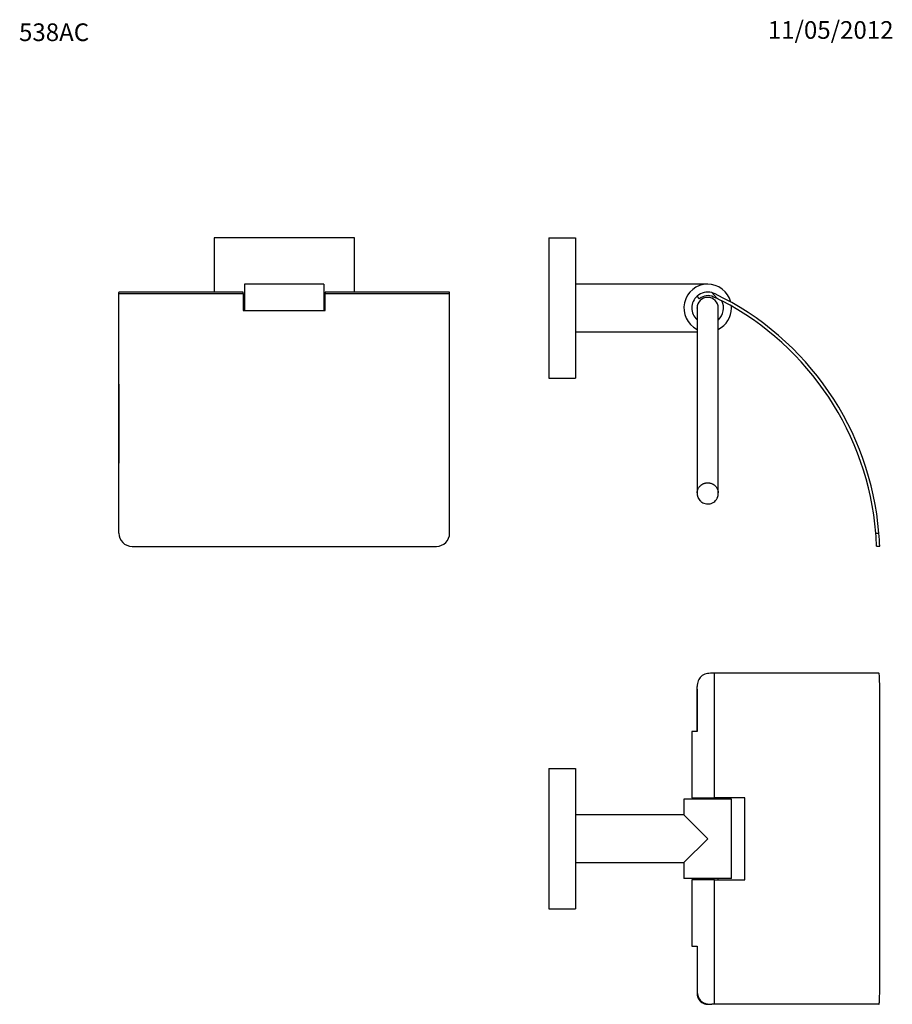
# Model space of a CAD drawing. Units: millimetres. Extents: x 7 to 205, y 66 to 289.
import ezdxf
from ezdxf.enums import TextEntityAlignment as Align

# ---------------------------------------------------------------- set-up
doc = ezdxf.new("R2010")
doc.units = ezdxf.units.MM
doc.layers.add('27724', color=7, linetype='Continuous')
doc.layers.add('Défaut', color=7, linetype='Continuous')
doc.styles.add('SEACAD_ArialB', font='ARIALBD.TTF')
doc.styles.add('SEACAD_Solid_Edge_ISOB', font='seisobd.ttf')

# ---------------------------------------------------------------- blocks, each defined once
blk = doc.blocks.new('SEANNOT_GROUP')
at = {"layer": 'Défaut', "color": 7, "linetype": 'Continuous', "style": 'SEACAD_Solid_Edge_ISOB'}
blk.add_text('11/05/2012', height=4, dxfattribs=at).set_placement((176.54, 289.1), align=Align.TOP_LEFT)
blk = doc.blocks.new('SEANNOT_GROUP1')
at = {"layer": 'Défaut', "color": 7, "linetype": 'Continuous', "style": 'SEACAD_ArialB'}
blk.add_text('538AC', height=4, dxfattribs=at).set_placement((6.8, 288.59), align=Align.TOP_LEFT)
blk = doc.blocks.new('SE')
at = {"layer": '27724', "color": 7, "linetype": 'Continuous'}
for p, q in [((51.02, 240.01), (51.02, 227.71)), ((82.82, 240.01), (51.02, 240.01)), ((82.82, 227.71), (82.82, 240.01)), ((29.42, 227.36), (29.42, 227.59)), ((57.62, 227.71), (29.49, 227.71)), ((57.62, 227.36), (57.62, 227.71)), ((57.92, 229.51), (57.92, 223.55)), ((66.92, 229.51), (57.92, 229.51)), ((75.92, 229.51), (66.92, 229.51)), ((75.92, 229.51), (75.92, 223.55)), ((76.22, 227.71), (76.22, 227.36)), ((104.36, 227.71), (76.22, 227.71)), ((104.42, 227.36), (104.42, 227.59)), ((29.42, 227.36), (57.62, 227.36)), ((29.42, 173.11), (29.42, 227.36)), ((57.62, 227.36), (57.62, 223.55)), ((76.22, 227.36), (104.42, 227.36)), ((76.22, 223.55), (76.22, 227.36)), ((104.42, 173.11), (104.42, 227.36)), ((57.62, 223.55), (76.22, 223.55)), ((32.42, 170.11), (101.42, 170.11))]:
    blk.add_line(p, q, dxfattribs=at)
for centre, start, end in [((32.42, 173.11), 180, 270), ((101.42, 173.11), 270, 360)]:
    blk.add_arc(centre, 3, start, end, dxfattribs=at)
for points in [[(29.49, 227.71), (29.44, 227.71), (29.42, 227.67), (29.42, 227.59)], [(104.42, 227.59), (104.42, 227.67), (104.41, 227.71), (104.36, 227.71)]]:
    blk.add_open_spline(points, degree=3, dxfattribs=at)
blk.add_open_spline([(29.42, 206.84), (29.42, 206.62), (29.42, 205.52), (29.42, 203.54), (29.42, 200.95), (29.42, 198.29), (29.42, 195.62), (29.42, 192.97), (29.42, 190.97), (29.42, 189.66), (29.43, 189.17), (29.43, 188.97)], degree=3, knots=[0.2070451, 0.2070451, 0.2070451, 0.2070451, 0.2118151, 0.2309338, 0.2498456, 0.2678145, 0.288331, 0.3074623, 0.3252083, 0.3314818, 0.3358243, 0.3358243, 0.3358243, 0.3358243], dxfattribs=at)
blk = doc.blocks.new('SE1')
at = {"layer": '27724', "color": 7, "linetype": 'Continuous'}
for p, q in [((126.92, 240.01), (126.92, 208.21)), ((126.92, 240.01), (132.92, 240.01)), ((132.92, 240.01), (132.92, 208.21)), ((162.92, 229.51), (132.92, 229.51)), ((163.85, 227.59), (165.04, 226.23)), ((161.08, 226.2), (160.55, 226.82)), ((165.04, 226.23), (164.24, 226.58)), ((132.92, 218.71), (160.52, 218.71)), ((126.92, 208.21), (132.92, 208.21)), ((201.02, 173.11), (201.73, 173.11)), ((201.91, 170.11), (201.2, 170.11))]:
    blk.add_line(p, q, dxfattribs=at)
for centre, radius, start, end in [((162.92, 224.11), 5.4, 14.3106, 243.601), ((162.92, 224.11), 3.6, 75.0545, 131.3127), ((162.92, 224.11), 3.6, 64.3191, 75.0545), ((162.92, 224.11), 3.6, 131.3127, 227.8809), ((162.92, 224.11), 2.4, 0, 179.9618), ((162.92, 224.19), 2.73, 61.1656, 132.4913), ((135.83, 167.77), 66.12, 4.6348, 64.3191), ((149.49, 192.16), 37.45, 63.5823, 65.4784), ((162.92, 224.11), 3.6, 312.155, 26.1629), ((135.83, 167.77), 65.41, 4.6854, 62.3935), ((162.92, 224.11), 3.6, 26.1629, 26.6947), ((162.92, 224.11), 2.4, 359.9828, 0), ((162.92, 224.11), 5.4, 296.5165, 0), ((162.92, 224.11), 5.4, 0, 4.5859), ((135.83, 167.77), 65.41, 2.0526, 4.6854), ((135.83, 167.77), 66.12, 2.0305, 4.6348)]:
    blk.add_arc(centre, radius, start, end, dxfattribs=at)
for points, knots in [([(160.52, 224.11), (160.52, 224.11), (160.52, 224.1), (160.52, 224.12), (160.52, 224.09), (160.52, 223.75), (160.52, 223.3), (160.52, 222.73), (160.52, 222), (160.52, 221.12), (160.52, 220.13), (160.52, 219.03), (160.52, 217.82), (160.52, 216.61), (160.52, 215.42), (160.52, 214.06), (160.52, 212.43), (160.52, 210.56), (160.52, 208.55), (160.52, 206.44), (160.52, 204.26), (160.52, 202.16), (160.53, 200.35), (160.53, 198.86), (160.53, 197.66), (160.53, 196.62), (160.53, 195.73), (160.53, 194.9), (160.53, 194.02), (160.53, 192.98), (160.53, 191.85), (160.53, 190.64), (160.53, 189.44), (160.53, 188.18), (160.53, 186.96), (160.52, 185.84), (160.52, 184.93), (160.52, 184.24), (160.52, 183.69), (160.52, 183.21), (160.52, 182.76), (160.53, 182.4), (160.53, 182.18), (160.53, 182.22), (160.53, 182.25), (160.53, 182.29), (160.54, 182.35), (160.55, 182.46), (160.57, 182.61), (160.61, 182.77), (160.66, 182.91), (160.71, 183.05), (160.81, 183.25), (160.96, 183.51), (161.17, 183.75), (161.36, 183.93), (161.53, 184.07), (161.69, 184.17), (161.84, 184.26), (162, 184.33), (162.14, 184.38), (162.28, 184.43), (162.41, 184.46), (162.54, 184.48), (162.66, 184.5), (162.76, 184.51), (162.81, 184.51), (162.86, 184.51), (162.92, 184.51), (163, 184.51), (163.1, 184.51), (163.21, 184.49), (163.31, 184.48), (163.44, 184.46), (163.63, 184.41), (163.85, 184.33), (164.05, 184.23), (164.19, 184.15), (164.32, 184.07), (164.43, 183.98), (164.56, 183.87), (164.71, 183.72), (164.86, 183.53), (164.97, 183.37), (165.07, 183.19), (165.16, 183), (165.21, 182.85), (165.25, 182.71), (165.29, 182.53), (165.31, 182.37), (165.32, 182.23), (165.32, 182.31), (165.32, 182.53), (165.32, 182.96), (165.32, 183.65), (165.32, 184.65), (165.32, 185.82), (165.32, 187.11), (165.32, 188.58), (165.32, 190.18), (165.32, 191.84), (165.32, 193.41), (165.32, 194.93), (165.32, 196.57), (165.32, 198.29), (165.32, 200.1), (165.32, 201.89), (165.32, 203.73), (165.32, 205.59), (165.32, 207.45), (165.32, 209.39), (165.32, 211.48), (165.32, 213.52), (165.32, 215.2), (165.32, 216.47), (165.32, 217.55), (165.32, 218.6), (165.32, 219.63), (165.32, 220.54), (165.32, 221.36), (165.32, 222.07), (165.32, 222.72), (165.32, 223.29), (165.32, 223.72), (165.32, 224.06), (165.32, 224.12), (165.32, 224.1), (165.32, 224.11), (165.32, 224.11)], [0, 0, 0, 0, 0.0129875, 0.0252023, 0.0366378, 0.0472974, 0.0555817, 0.0632439, 0.0721395, 0.0816062, 0.0901172, 0.0990191, 0.109299, 0.1187575, 0.1273995, 0.1371298, 0.1504505, 0.1655304, 0.1808081, 0.197423, 0.2150102, 0.2317377, 0.2466005, 0.2572407, 0.2666009, 0.2746817, 0.2814837, 0.2874579, 0.2940209, 0.302106, 0.3117154, 0.3206199, 0.3302438, 0.339939, 0.3499631, 0.35967, 0.3686474, 0.3757663, 0.3813605, 0.3877659, 0.3952569, 0.4036981, 0.4130766, 0.4234384, 0.434402, 0.4432431, 0.4509692, 0.4572, 0.4618132, 0.4646827, 0.4660333, 0.467212, 0.4685083, 0.4713671, 0.4740274, 0.4760927, 0.4773979, 0.4793528, 0.4824323, 0.4852634, 0.4886217, 0.4925722, 0.4967704, 0.5002099, 0.5023065, 0.5029733, 0.5034188, 0.5036682, 0.5041176, 0.5047349, 0.5060019, 0.508779, 0.5119969, 0.5158051, 0.5221207, 0.5267546, 0.529028, 0.5303309, 0.531447, 0.5325125, 0.5336255, 0.5362822, 0.5407783, 0.5478668, 0.5551422, 0.5611591, 0.5656006, 0.5686747, 0.5726809, 0.5784871, 0.5862492, 0.5941675, 0.600891, 0.6082111, 0.6192183, 0.6303412, 0.6412748, 0.6520124, 0.6627791, 0.6762472, 0.6892627, 0.7015202, 0.7129853, 0.7248503, 0.7397699, 0.7531415, 0.7672861, 0.7817139, 0.7961484, 0.8105914, 0.8252159, 0.8415388, 0.8596088, 0.8727329, 0.8808853, 0.8893368, 0.8979069, 0.9057289, 0.9142534, 0.9214039, 0.9287442, 0.9364803, 0.9446119, 0.9531512, 0.9621356, 0.9728979, 0.9861011, 0.9985401, 0.9985401, 0.9985401, 0.9985401]), ([(160.52, 197.11), (160.52, 196.54), (160.52, 195.61), (160.52, 194.11), (160.52, 192.71), (160.52, 191.37), (160.52, 190.11), (160.52, 188.91), (160.52, 187.83), (160.52, 186.89), (160.52, 186.08), (160.52, 185.37), (160.52, 184.69), (160.52, 184.27), (160.52, 184.05), (160.52, 184.04)], [0, 0, 0, 0, 0.0334825, 0.0654522, 0.0959091, 0.1248533, 0.1522847, 0.1782066, 0.2026028, 0.2227119, 0.2416619, 0.2594531, 0.2760861, 0.2964562, 0.2970584, 0.2970584, 0.2970584, 0.2970584]), ([(165.32, 192.1), (165.32, 192.9), (165.32, 194.6), (165.32, 196.14), (165.32, 197.11)], [0.8913438, 0.8913438, 0.8913438, 0.8913438, 0.9427821, 1, 1, 1, 1]), ([(160.53, 182.21), (160.53, 182.2), (160.53, 182.09), (160.53, 181.97), (160.53, 181.92), (160.54, 181.84), (160.56, 181.72), (160.58, 181.6), (160.61, 181.46), (160.66, 181.31), (160.73, 181.14), (160.87, 180.85), (161.08, 180.55), (161.35, 180.29), (161.65, 180.07), (162.06, 179.85), (162.61, 179.71), (163.18, 179.7), (163.75, 179.83), (164.29, 180.1), (164.66, 180.43), (164.9, 180.73), (165.04, 180.96), (165.13, 181.17), (165.2, 181.35), (165.25, 181.49), (165.28, 181.64), (165.31, 181.81), (165.32, 181.96), (165.32, 182.13), (165.32, 182.33), (165.32, 182.53), (165.32, 182.7), (165.32, 182.75)], [0.3798808, 0.3798808, 0.3798808, 0.3798808, 0.3815618, 0.4076501, 0.4173875, 0.4251886, 0.4289072, 0.4323122, 0.4356112, 0.4390091, 0.4428455, 0.4477661, 0.4600369, 0.4662409, 0.4720723, 0.4840081, 0.4961912, 0.5084459, 0.5211032, 0.5340231, 0.5468493, 0.5531144, 0.5588963, 0.5638868, 0.5682293, 0.5721438, 0.5759463, 0.5841597, 0.5937408, 0.608716, 0.6263738, 0.6462578, 0.6541339, 0.6541339, 0.6541339, 0.6541339])]:
    blk.add_open_spline(points, degree=3, knots=knots, dxfattribs=at)
blk = doc.blocks.new('SE2')
at = {"layer": '27724', "color": 7, "linetype": 'Continuous'}
for p, q in [((164.48, 141.35), (163.85, 141.35)), ((164.48, 113.15), (164.48, 141.35)), ((201.73, 141.35), (164.48, 141.35)), ((160.55, 128.15), (160.55, 138.35)), ((201.91, 69.35), (201.91, 138.35)), ((160.55, 128.15), (159.32, 128.15)), ((159.32, 128.15), (159.32, 113.15)), ((126.92, 119.75), (132.92, 119.75)), ((126.92, 119.75), (126.92, 87.95)), ((132.92, 119.75), (132.92, 87.95)), ((168.32, 112.85), (157.52, 112.85)), ((157.52, 112.85), (157.52, 109.25)), ((159.32, 113.15), (164.48, 113.15)), ((171.32, 113.15), (164.48, 113.15)), ((168.32, 94.85), (168.32, 112.85)), ((171.32, 94.55), (171.32, 113.15)), ((157.52, 109.25), (132.92, 109.25)), ((162.92, 103.85), (157.52, 109.25)), ((162.92, 103.85), (157.52, 98.45)), ((132.92, 98.45), (157.52, 98.45)), ((157.52, 98.45), (157.52, 94.85)), ((168.32, 94.85), (157.52, 94.85)), ((164.48, 94.55), (159.32, 94.55)), ((159.32, 94.55), (159.32, 79.55)), ((164.48, 66.35), (164.48, 94.55)), ((164.48, 94.55), (171.32, 94.55)), ((126.92, 87.95), (132.92, 87.95)), ((159.32, 79.55), (160.55, 79.55)), ((160.55, 79.55), (160.55, 69.35)), ((164.48, 66.35), (163.85, 66.35)), ((201.73, 66.35), (164.48, 66.35))]:
    blk.add_line(p, q, dxfattribs=at)
blk.add_arc((162.92, 137.75), 2.4, 179.9781, 188.0068, dxfattribs=at)
for points, knots in [([(163.85, 141.35), (163.43, 141.35), (162.99, 141.32), (162.15, 141.11), (161.76, 140.92), (161.14, 140.37), (160.91, 140.02), (160.62, 139.23), (160.55, 138.79), (160.55, 138.35)], [0, 0, 0, 0, 0.25, 0.25, 0.5, 0.5, 0.75, 0.75, 1, 1, 1, 1]), ([(201.91, 138.35), (201.91, 139.15), (201.9, 139.92), (201.84, 141.03), (201.8, 141.35), (201.73, 141.35)], [0, 0, 0, 0, 0.5, 0.5, 1, 1, 1, 1]), ([(160.52, 137.75), (160.52, 137.75), (160.52, 137.75), (160.52, 137.75), (160.52, 137.75), (160.52, 137.76), (160.52, 137.69), (160.52, 137.47), (160.52, 137.18), (160.52, 136.77), (160.52, 136.24), (160.52, 135.58), (160.52, 134.9), (160.52, 134.2), (160.52, 133.52), (160.52, 132.85), (160.52, 132.1), (160.52, 131.16), (160.52, 130), (160.52, 128.98), (160.52, 128.36), (160.52, 128.15)], [0, 0, 0, 0, 0.0144004, 0.0276347, 0.0384468, 0.0441152, 0.0494904, 0.0545746, 0.0593679, 0.0638701, 0.0694281, 0.0750495, 0.0800164, 0.0843284, 0.0889838, 0.0925567, 0.0962037, 0.1019121, 0.1082988, 0.1153629, 0.1187122, 0.1187122, 0.1187122, 0.1187122]), ([(160.52, 79.55), (160.53, 79.04), (160.53, 78.21), (160.53, 76.87), (160.53, 75.65), (160.53, 74.51), (160.53, 73.53), (160.53, 72.73), (160.53, 72.08), (160.53, 71.53), (160.53, 71.06), (160.53, 70.65), (160.53, 70.2), (160.52, 69.74), (160.53, 69.39), (160.53, 69.18), (160.53, 69.06), (160.53, 68.98), (160.53, 68.96), (160.53, 68.96)], [0, 0, 0, 0, 0.0266174, 0.0515048, 0.0747788, 0.0966371, 0.1167731, 0.1322179, 0.1464291, 0.1593969, 0.1711158, 0.1823587, 0.1941416, 0.2128116, 0.2326584, 0.243021, 0.2536664, 0.2645906, 0.2750235, 0.2750235, 0.2750235, 0.2750235]), ([(160.52, 69.75), (160.52, 69.66), (160.52, 69.4), (160.53, 69.05), (160.53, 68.75), (160.53, 68.62), (160.53, 68.61), (160.53, 68.56), (160.54, 68.48), (160.55, 68.36), (160.59, 68.21), (160.62, 68.08), (160.66, 67.94), (160.73, 67.77), (160.83, 67.57), (160.99, 67.32), (161.23, 67.03), (161.62, 66.71), (162.18, 66.44), (162.75, 66.34), (163.1, 66.36), (163.22, 66.37)], [0.44825444, 0.44825444, 0.44825444, 0.44825444, 0.45129742, 0.45690816, 0.46283382, 0.46906573, 0.47384372, 0.47684561, 0.4793981, 0.48210675, 0.48353321, 0.48449714, 0.48534434, 0.48620313, 0.48742946, 0.48910913, 0.49103746, 0.49370513, 0.49740771, 0.50118456, 0.50316735, 0.50316735, 0.50316735, 0.50316735]), ([(160.55, 69.35), (160.55, 68.91), (160.62, 68.48), (160.91, 67.69), (161.14, 67.34), (161.75, 66.79), (162.14, 66.6), (162.99, 66.38), (163.43, 66.35), (163.85, 66.35)], [0, 0, 0, 0, 0.25, 0.25, 0.5, 0.5, 0.75, 0.75, 1, 1, 1, 1]), ([(201.73, 66.35), (201.8, 66.35), (201.84, 66.68), (201.9, 67.78), (201.91, 68.56), (201.91, 69.35)], [0, 0, 0, 0, 0.5, 0.5, 1, 1, 1, 1])]:
    blk.add_open_spline(points, degree=3, knots=knots, dxfattribs=at)
for points in [[(160.52, 113.15), (160.52, 113.05), (160.52, 112.95), (160.52, 112.85)], [(165.32, 112.85), (165.32, 112.95), (165.32, 113.05), (165.32, 113.15)], [(160.52, 94.85), (160.52, 94.75), (160.52, 94.65), (160.52, 94.55)], [(165.32, 94.55), (165.32, 94.65), (165.32, 94.75), (165.32, 94.85)]]:
    blk.add_open_spline(points, degree=3, dxfattribs=at)

msp = doc.modelspace()

# ---------------------------------------------------------------- block references
at = {"layer": 'Défaut'}
for name in ['SEANNOT_GROUP1', 'SEANNOT_GROUP', 'SE', 'SE1', 'SE2']:
    msp.add_blockref(name, (0, 0), dxfattribs=at)

doc.saveas('drawing.dxf')
